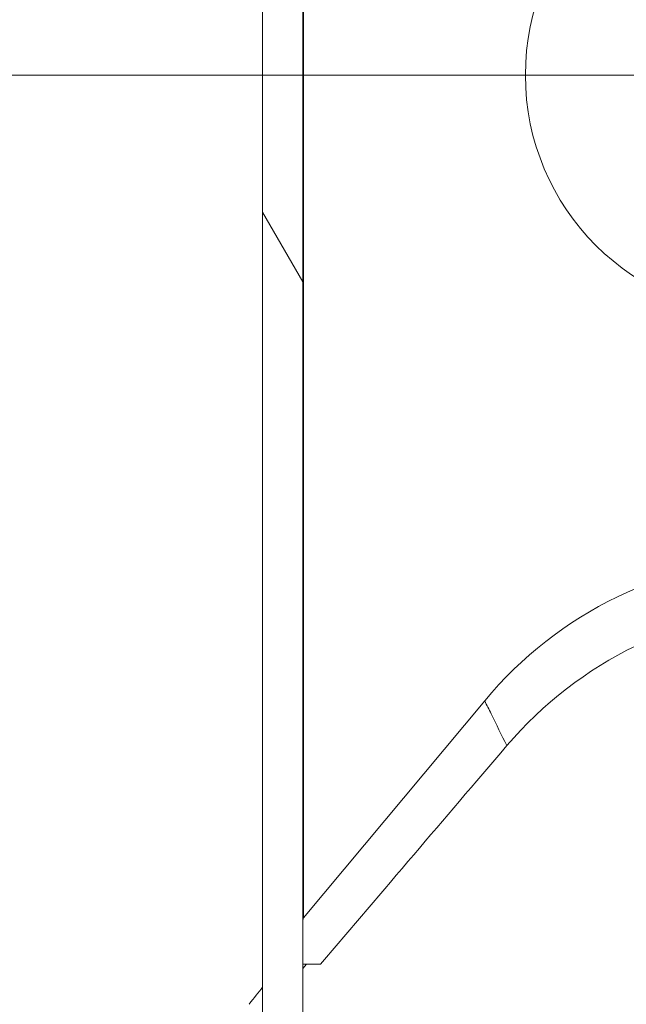
# Model space of a CAD drawing. Units: inches. Extents: x 0.1 to 10.9, y 0.1 to 8.4.
# Drawn here: x 8.9 to 8.9, y 4.8 to 4.9 of the extents above; entities that cross this region are included whole.
import ezdxf

# ---------------------------------------------------------------- set-up
doc = ezdxf.new("R2010")
doc.units = ezdxf.units.IN
doc.header["$MEASUREMENT"] = 0
for name, color, linetype, lineweight in [('Center Mark (ANSI)', 7, 'Continuous', 5), ('Dimension (ANSI)', 7, 'Continuous', 5), ('Hatch (ANSI)', 7, 'Continuous', 5), ('Visible (ANSI)', 7, 'Continuous', 5), ('Visible Narrow (ANSI)', 7, 'Continuous', 5)]:
    doc.layers.add(name, color=color, linetype=linetype, lineweight=lineweight)
doc.styles.add('Note Text (ANSI)', font='tahoma.ttf')
doc.dimstyles.new('Default (ANSI)', dxfattribs={"dimtxt": 0.0449999980628491, "dimasz": 0.0599999986588955, "dimexe": 0.0625, "dimexo": 0.001, "dimgap": 0.031, "dimtad": 0, "dimtih": 1, "dimtoh": 1, "dimrnd": 1e-08, "dimzin": 4, "dimdsep": 46, "dimtxsty": 'Note Text (ANSI)', "dimblk": 'Filled-1', "dimcen": 0.09, "dimdle": 0.3939999999999999, "dimclrd": 256, "dimclre": 256, "dimclrt": 256, "dimadec": 0, "dimazin": 1, "dimtfac": 2.666666984558105, "dimtofl": 0, "dimtmove": 0, "dimatfit": 3, "dimldrblk": 'Filled-1', "dimfxl": 1, "dimtolj": 1, "dimtzin": 4, "dimlwd": -1, "dimlwe": -1, "dimarcsym": 0})

# ---------------------------------------------------------------- blocks, each defined once
blk = doc.blocks.new('Filled-1')
at = {"color": 0}
for p, q in [((0, 0), (-0.9999999999999998, 0.1666666666666666)), ((-0.9999999999999998, 0.1666666666666666), (-0.9999999999999998, -0.1666666666666666)), ((-0.9999999999999998, 0), (0, 0)), ((-0.9999999999999998, -0.1666666666666666), (0, 0))]:
    blk.add_line(p, q, dxfattribs=at)
at = {"color": 0, "flags": 128}
blk.add_lwpolyline([(-0.9999999999999998, -0.1666666666666666), (0, 0), (-0.9999999999999998, 0.1666666666666666), (-0.9999999999999998, -0.1666666666666666)], dxfattribs=at)
at = {"color": 0}
blk.add_solid([(-0.9999999999999998, -0.1666666666666666), (0, 0), (-0.9999999999999998, 0.1666666666666666), (-0.9999999999999998, -0.1666666666666666)], dxfattribs=at)
blk = doc.blocks.new('*D25')
at = {"layer": 'Defpoints', "color": 0, "transparency": 16777216}
for p in [(8.880080018644449, 4.8712236907198), (8.732937500000002, 4.3893174407198), (9.594893768644447, 4.3893174407198)]:
    blk.add_point(p, dxfattribs=at)
at = {"layer": 'Dimension (ANSI)', "transparency": 16777216}
for p, q in [((8.87908001864445, 4.8712236907198), (8.670437500000002, 4.8712236907198)), ((8.732937500000002, 4.811223692060905), (8.732937500000002, 4.728674860666308)), ((8.732937500000002, 4.449317439378695), (8.732937500000002, 4.531866270773289)), ((9.593893768644447, 4.3893174407198), (8.670437500000002, 4.3893174407198))]:
    blk.add_line(p, q, dxfattribs=at)
at = {"layer": 'Dimension (ANSI)', "transparency": 16777216, "xscale": 0.0599999986588955, "yscale": 0.0599999986588955, "zscale": 0.0599999986588955}
for p, rotation in [((8.732937500000002, 4.8712236907198), 90), ((8.732937500000002, 4.3893174407198), 270)]:
    blk.add_blockref('Filled-1', p, dxfattribs=dict(at, rotation=rotation))
at = {"layer": 'Dimension (ANSI)', "transparency": 16777216, "insert": (8.7329375, 4.6302705657198), "char_height": 0.0449999980628491, "attachment_point": 5, "style": 'Note Text (ANSI)'}
blk.add_mtext('\\A1; 2.20\\P[56]', dxfattribs=at)
blk = doc.blocks.new('*D26')
at = {"layer": 'Defpoints', "color": 0, "transparency": 16777216}
for p in [(8.934092754838439, 4.896063756200534), (8.951067282450456, 4.846383625239066)]:
    blk.add_point(p, dxfattribs=at)
at = {"layer": 'Dimension (ANSI)', "transparency": 16777216}
for p, q in [((8.738150492764431, 5.279921875000001), (8.802937500000008, 5.279921875000001)), ((8.802937500000008, 5.279921875000001), (8.914693295144033, 4.952841047458858)), ((8.942580018644449, 4.7812236907198), (8.942580018644449, 4.961223690719799)), ((8.852580018644447, 4.871223690719799), (9.032580018644447, 4.8712236907198))]:
    blk.add_line(p, q, dxfattribs=at)
at = {"layer": 'Dimension (ANSI)', "transparency": 16777216, "xscale": 0.0599999986588955, "yscale": 0.0599999986588955, "zscale": 0.0599999986588955, "rotation": 288.8640862281457}
blk.add_blockref('Filled-1', (8.934092754838439, 4.896063756200534), dxfattribs=at)
at = {"layer": 'Dimension (ANSI)', "transparency": 16777216, "insert": (8.631582538442354, 5.279921875000001), "char_height": 0.0449999980628491, "attachment_point": 5, "style": 'Note Text (ANSI)'}
blk.add_mtext('\\A1; ∅.24\\P[6]', dxfattribs=at)

msp = doc.modelspace()

# ---------------------------------------------------------------- hatches: boundary and pattern name
at = {"layer": 'Hatch (ANSI)'}
h = msp.add_hatch(dxfattribs=at)
h.set_pattern_fill('ANSI31', color=256, scale=0.9999999999999998, angle=75.00017538261999, style=0)
h.set_pattern_definition([(120.00017538262, (0, 0), (-0.1082529841597871, -0.0625003313631287), [])])
h.paths.add_polyline_path([(8.887697575730662, 4.958395565961026), (8.887697575730662, 4.302145565961026), (8.892073242165855, 4.302145565961026), (8.892073242165855, 4.958395565961026)])

# ---------------------------------------------------------------- linework, layer by layer
at = {"layer": 'Center Mark (ANSI)', "linetype": 'Continuous'}
msp.add_line((9.005080018644431, 4.8712236907198), (8.880080018644431, 4.8712236907198), dxfattribs=at)
at = {"layer": 'Visible (ANSI)'}
for p, q in [((8.892157319780864, 4.779342694629653), (8.892157319780864, 4.963104686809947)), ((8.887692346912292, 4.958395565961028), (8.887692346912292, 4.302145565961028)), ((8.887697575730662, 4.958395565961028), (8.887697575730662, 4.302145565961028)), ((8.892073242165855, 4.302145565961028), (8.892073242165855, 4.958395565961028)), ((8.892157319780864, 4.779342694629653), (8.911895459350871, 4.803028462113721)), ((8.892073242165717, 4.779110468058183), (8.892157319780864, 4.779342694629653)), ((8.892485820045305, 4.774315056327302), (8.892073242165797, 4.773830961699093)), ((8.892073242162422, 4.774312680134888), (8.892485820045305, 4.774315056327302)), ((8.894015704349812, 4.774323867512999), (8.892485820045305, 4.774315056327302))]:
    msp.add_line(p, q, dxfattribs=at)
msp.add_circle((8.942580018644449, 4.8712236907198), 0.02625, dxfattribs=at)
msp.add_arc((8.945499712489864, 4.775025294730256), 0.0437426932473943, 91.73822956075907, 140.1948081602452, dxfattribs=at)
msp.add_ellipse((8.835546229561483, 4.710220155765157), major_axis=(0.0543109355268121, 0.0646165391973331), ratio=0.0118631979530386, start_param=5.900800175705697, end_param=5.985437443825361, dxfattribs=at)
for points, knots in [([(8.94573403061725, 4.813412049720603), (8.94449458268382, 4.813357458007413), (8.943264394649699, 4.813251210320006), (8.940708218602403, 4.812923487567871), (8.939384570859733, 4.812691612337235), (8.93470657705116, 4.811652362535444), (8.931454992439216, 4.810514664550153), (8.92304056664544, 4.806423489705137), (8.918233607380145, 4.802739745241076), (8.914311606041451, 4.798137896735115)], [-0.4982380812501023, -0.4982380812501023, -0.4982380812501023, -0.4982380812501023, -0.4478651808030771, -0.4478651808030771, -0.3925027819121595, -0.3925027819121595, -0.249407833544924, -0.249407833544924, -4.0586702e-09, -4.0586702e-09, -4.0586702e-09, -4.0586702e-09]), ([(8.914993994738861, 4.723759141545846), (8.915048775659004, 4.728058753717922), (8.91541500527111, 4.732227707022926), (8.916060735474401, 4.73631075567013), (8.916384816611057, 4.738359969164981), (8.916779647962949, 4.740387445839), (8.917245406399164, 4.742396336280565), (8.917689890968626, 4.744313469140824), (8.918199004812346, 4.746213730897729), (8.9187653622644, 4.748079502552277), (8.918790590670115, 4.748162613393493), (8.918815933823925, 4.748245659090136), (8.918841390862982, 4.748328637152678), (8.919997695871947, 4.752097651653224), (8.921390960056423, 4.755725613592836), (8.922984931879707, 4.759191570711243), (8.923024995928916, 4.759278686602828), (8.923065188818585, 4.759365708094231), (8.9231055102042, 4.759452635685601), (8.92470471697355, 4.762900314639083), (8.926505991642737, 4.766200324693858), (8.928500755954792, 4.769359515809894), (8.928560904509927, 4.769454775575603), (8.928621229936201, 4.769549908685418), (8.928681732059532, 4.769644915364295), (8.929716728825866, 4.771270174115672), (8.930803425166735, 4.772858440113898), (8.931940430131949, 4.774407773532783), (8.932996784111912, 4.775847208340366), (8.934096565387648, 4.777253038750518), (8.935229838517056, 4.778615190468172), (8.935316450346193, 4.778719294632264), (8.935403256741507, 4.778823142322726), (8.935490253189625, 4.778926728950184), (8.937838397470767, 4.781722663176628), (8.940324974811308, 4.78432844785709), (8.942940333728005, 4.786757275547622), (8.943053613697781, 4.786862476224142), (8.943167130675917, 4.786967340538882), (8.94328088397482, 4.787071869755821), (8.946020617923772, 4.789589442846608), (8.948897336254335, 4.791912771119843), (8.951914918995097, 4.794049763019013), (8.95477164608823, 4.796072840157449), (8.957754636261342, 4.797928915438482), (8.960861710529475, 4.799609295019112)], [0, 0, 0, 0, 0.1262089240421687, 0.1262089240421687, 0.1262089240421687, 0.189551061906472, 0.189551061906472, 0.189551061906472, 0.2500000000000003, 0.2500000000000003, 0.2500000000000003, 0.2526926993361751, 0.2526926993361751, 0.2526926993361751, 0.375, 0.375, 0.375, 0.3780741608106593, 0.3780741608106593, 0.3780741608106593, 0.5, 0.5, 0.5, 0.5036764559181722, 0.5036764559181722, 0.5036764559181722, 0.5665687938649202, 0.5665687938649202, 0.5665687938649202, 0.6249999999999994, 0.6249999999999994, 0.6249999999999994, 0.6294656786706084, 0.6294656786706084, 0.6294656786706084, 0.7499999999999992, 0.7499999999999992, 0.7499999999999992, 0.7552207458754223, 0.7552207458754223, 0.7552207458754223, 0.8809617560415217, 0.8809617560415217, 0.8809617560415217, 1, 1, 1, 1]), ([(8.914311606041451, 4.798137896735115), (8.910724452960512, 4.793928939662077), (8.90752749993555, 4.790177820633448), (8.900797217348396, 4.782280898643533), (8.897392132589818, 4.778285570696052), (8.894015704349812, 4.774323867512999)], [-0.429266782376523, -0.429266782376523, -0.429266782376523, -0.429266782376523, -0.2147158004016192, -0.2147158004016192, -9.999999689e-07, -9.999999689e-07, -9.999999689e-07, -9.999999689e-07])]:
    msp.add_open_spline(points, degree=3, knots=knots, dxfattribs=at)
at = {"layer": 'Visible Narrow (ANSI)'}
for points, knots in [([(8.914311606041451, 4.798137896735115), (8.913737572951652, 4.799283813194558), (8.913166939905308, 4.800433808609547), (8.912599929845406, 4.801588150402016), (8.912364475589982, 4.802067497606713), (8.91212964635207, 4.802547594625798), (8.911895459350871, 4.803028462113721)], [6.97316928916e-05, 6.97316928916e-05, 6.97316928916e-05, 6.97316928916e-05, 0.0235145915918195, 0.0235145915918195, 0.0235145915918195, 0.0332502072465459, 0.0332502072465459, 0.0332502072465459, 0.0332502072465459]), ([(8.960826893625217, 4.795815266522353), (8.957862193816945, 4.794127120674177), (8.955021120058898, 4.792270726970083), (8.952305514650671, 4.790254665590144), (8.949457550412292, 4.788140341213325), (8.946747575803437, 4.785850422385768), (8.944171753115741, 4.783376958009211), (8.944122330647982, 4.783329499496637), (8.944072957606599, 4.783281973361641), (8.944023634053742, 4.783234379483191), (8.941508427026573, 4.780807375534918), (8.939124277729196, 4.778206755150969), (8.936880914286041, 4.775419556209191), (8.936862692921226, 4.775396917626539), (8.936844480845993, 4.775374266732321), (8.936826278108688, 4.775351603575731), (8.935703703400042, 4.773953951893986), (8.934616861905383, 4.772509701623519), (8.933576742553607, 4.771029973944235), (8.932523537197177, 4.769531629436732), (8.931518240967565, 4.767996913340968), (8.930562357451167, 4.766427710094074), (8.928662467205815, 4.763308800843505), (8.926956228783528, 4.760051662175066), (8.92545359995446, 4.756648454361967), (8.923950971125393, 4.753245246548869), (8.922648799561689, 4.749686438626048), (8.921580699747476, 4.745982927783122), (8.921041482526606, 4.74411325530717), (8.920564005144197, 4.742215131584568), (8.920152816292445, 4.740299457785575), (8.919749508278814, 4.73842049975609), (8.919409939287453, 4.736524548866198), (8.919133269219351, 4.734599733033503), (8.919129409912898, 4.734572883529272), (8.919125563093319, 4.734546029507664), (8.919121728765546, 4.734519170970746), (8.9188479980843, 4.732601753876596), (8.918637926693608, 4.730661326644086), (8.918495487598907, 4.728696701003421), (8.918423270431974, 4.72770062827387), (8.918368439525784, 4.72669833859167), (8.918331514329047, 4.725689676222296), (8.918294589169276, 4.724681014862674), (8.918275560187926, 4.723649759341665), (8.918274978449569, 4.722644406435115)], [4.236719324e-06, 4.236719324e-06, 4.236719324e-06, 4.236719324e-06, 0.1208415493819869, 0.1208415493819869, 0.1208415493819869, 0.2475684825668392, 0.2475684825668392, 0.2475684825668392, 0.2499999999999979, 0.2499999999999979, 0.2499999999999979, 0.3739928873798079, 0.3739928873798079, 0.3739928873798079, 0.3749999999999981, 0.3749999999999981, 0.3749999999999981, 0.4371092936333494, 0.4371092936333494, 0.4371092936333494, 0.4999999999999984, 0.4999999999999984, 0.4999999999999984, 0.6249999999999988, 0.6249999999999988, 0.6249999999999988, 0.7499999999999993, 0.7499999999999993, 0.7499999999999993, 0.8131047320788265, 0.8131047320788265, 0.8131047320788265, 0.8749999999999998, 0.8749999999999998, 0.8749999999999998, 0.8758633850728182, 0.8758633850728182, 0.8758633850728182, 0.9375, 0.9375, 0.9375, 0.96875, 0.96875, 0.96875, 0.999999968716288, 0.999999968716288, 0.999999968716288, 0.999999968716288])]:
    msp.add_open_spline(points, degree=3, knots=knots, dxfattribs=at)

# ---------------------------------------------------------------- dimensions: what is measured, and where the dimension line sits
at = {"layer": 'Dimension (ANSI)'}
dim = msp.add_diameter_dim_2p(p1=(8.951067282450456, 4.846383625239066), p2=(8.934092754838439, 4.896063756200534), text=' <>\\X[6]', dimstyle='Default (ANSI)', override={"dimgap": 0.031, "dimdec": 2, "dimlfac": 4.571428571428862, "dimpost": '\\X', "dimtol": 0, "dimlim": 0, "dimtp": 0, "dimtm": 0, "dimtdec": 2}, dxfattribs=at)
dim.commit()
dim.dimension.update_dxf_attribs({"geometry": '*D26', "text_midpoint": (8.631582538442354, 5.279921875000001), "dimtype": 163})
dim = msp.add_linear_dim(base=(8.732937500000002, 4.3893174407198), p1=(8.880080018644449, 4.8712236907198), p2=(9.594893768644447, 4.3893174407198), angle=90, text=' <>\\X[56]', dimstyle='Default (ANSI)', override={"dimgap": 0.031, "dimdec": 2, "dimlfac": 4.571428571428571, "dimpost": '\\X', "dimtol": 0, "dimlim": 0, "dimtp": 0, "dimtm": 0, "dimtdec": 2, "dimatfit": 1}, dxfattribs=at)
dim.commit()
dim.dimension.update_dxf_attribs({"geometry": '*D25', "text_midpoint": (8.7329375, 4.6302705657198), "dimtype": 160})

doc.saveas('drawing.dxf')
